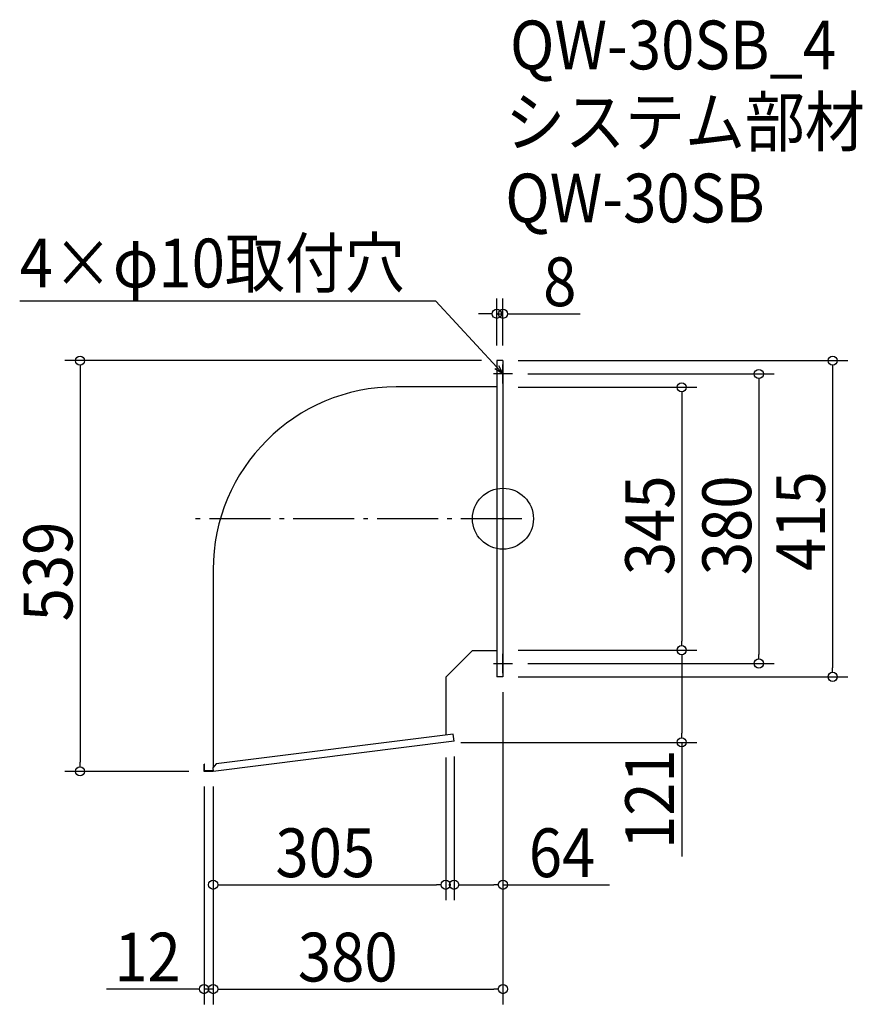
# Model space of a CAD drawing. Extents: x -634 to 471, y -637 to 655.
import ezdxf

# ---------------------------------------------------------------- set-up
doc = ezdxf.new("R2010")
doc.units = 0
doc.header["$LTSCALE"] = 20
doc.header["$MEASUREMENT"] = 0
doc.header["$PDMODE"] = 3
doc.header["$PDSIZE"] = -2
doc.linetypes.add('DASHDOT', pattern=[5.5, 4, -0.6, 0.3, -0.6])
doc.layers.get('0').update_dxf_attribs({"linetype": 'CONTINUOUS'})
for name, color, linetype in [('ARRANGE', 1, 'CONTINUOUS'), ('BASIS', 6, 'DASHDOT'), ('DETAIL', 5, 'CONTINUOUS'), ('ETC', 61, 'CONTINUOUS'), ('NOTE', 4, 'CONTINUOUS'), ('OUTLINE', 3, 'CONTINUOUS'), ('SIZE', 30, 'CONTINUOUS')]:
    doc.layers.add(name, color=color, linetype=linetype)
doc.styles.get("Standard").update_dxf_attribs({"font": 'SIMPLEX.shx', "width": 0.9, "height": 64, "bigfont": 'BIGFONT.shx'})

# ---------------------------------------------------------------- blocks, each defined once
blk = doc.blocks.new('_OPEN30')
at = {"color": 0, "linetype": 'ByBlock'}
for p, q in [((-1, 0.27), (0, 0)), ((0, 0), (-1, -0.27)), ((0, 0), (-1, 0))]:
    blk.add_line(p, q, dxfattribs=at)
blk = doc.blocks.new('*U70')
at = {"layer": 'NOTE'}
blk.add_lwpolyline([(-8.1, 198.8), (-87.9, 285.5), (-633.7, 285.5)], dxfattribs=at)
at = {"layer": 'NOTE', "xscale": 12, "yscale": 12, "zscale": 12, "rotation": 312.6090116116895}
blk.add_blockref('_OPEN30', (0, 190), dxfattribs=at)
blk = doc.blocks.new('*U71')
at = {"layer": 'NOTE', "width": 0.9}
blk.add_text('4×φ10取付穴', height=64, dxfattribs=at).set_placement((-633.7, 303.5))
blk = doc.blocks.new('_DOTBLANK')
at = {"color": 0, "linetype": 'ByBlock'}
blk.add_line((-0.5, 0), (-1, 0), dxfattribs=at)
blk.add_circle((0, 0), 0.5, dxfattribs=at)

msp = doc.modelspace()

# ---------------------------------------------------------------- linework, layer by layer
at = {"layer": 'ARRANGE'}
msp.add_circle((0, 0), 40, dxfattribs=at)
msp.add_point((0, 0), dxfattribs=at)
at = {"layer": 'BASIS'}
msp.add_line((25, 0), (-405, 0), dxfattribs=at)
at = {"layer": 'DETAIL'}
for p, q in [((0, 207.5), (-8, 207.5)), ((-8, 173.1), (-140, 173.1)), ((-380, -66.9), (-380, -326.4)), ((-40, -173.1), (-75, -208.1)), ((-40, -173.1), (-8, -173.1)), ((-75, -208.1), (-75, -283.9)), ((0, -207.5), (-8, -207.5)), ((-65.1, -282.7), (-376.1, -321.5)), ((-64, -292.1), (-65.1, -282.7)), ((-64, -292.1), (-380, -331.5)), ((-392, -331.5), (-392, -322)), ((-391.4, -322), (-392, -322)), ((-391.4, -330.9), (-391.4, -322)), ((-376.1, -321.5), (-380.5, -327)), ((-380, -331.5), (-392, -331.5)), ((-380.1, -330.9), (-391.4, -330.9)), ((-380.5, -327), (-380, -331.5))]:
    msp.add_line(p, q, dxfattribs=at)
for points in [[(-8, 207.5), (-8, -207.5)], [(0, 207.5), (0, -207.5)]]:
    msp.add_lwpolyline(points, dxfattribs=at)
msp.add_arc((-140, -66.9), 240, 90, 180, dxfattribs=at)
at = {"layer": 'NOTE'}
for p, q in [((0, 177.5), (0, 202.5)), ((12.5, 190), (-12.5, 190)), ((0, -202.5), (0, -177.5)), ((-12.5, -190), (12.5, -190))]:
    msp.add_line(p, q, dxfattribs=at)
at = {"layer": 'OUTLINE'}
for p, q in [((0, 207.5), (-8, 207.5)), ((0, 207.5), (0, -207.5)), ((-8, 173.1), (-140, 173.1)), ((-380, -66.9), (-380, -326.4)), ((-40, -173.1), (-75, -208.1)), ((-40, -173.1), (-8, -173.1)), ((-75, -208.1), (-75, -283.9)), ((0, -207.5), (-8, -207.5)), ((-65.1, -282.7), (-376.1, -321.5)), ((-64, -292.1), (-65.1, -282.7)), ((-64, -292.1), (-380, -331.5)), ((-392, -331.5), (-392, -322)), ((-391.4, -322), (-392, -322)), ((-391.4, -330.9), (-391.4, -322)), ((-376.1, -321.5), (-380.5, -327)), ((-380, -331.5), (-392, -331.5)), ((-380.1, -330.9), (-391.4, -330.9)), ((-380.5, -327), (-380, -331.5))]:
    msp.add_line(p, q, dxfattribs=at)
msp.add_lwpolyline([(-8, 207.5), (-8, -207.5)], dxfattribs=at)
msp.add_arc((-140, -66.9), 240, 90, 180, dxfattribs=at)
at = {"layer": 'SIZE'}
for p, q in [((-8, 227.5), (-8, 288.9)), ((0, 227.5), (0, 288.9)), ((-20, 268.9), (-32, 268.9)), ((-8, 268.9), (0, 268.9)), ((12, 268.9), (101.2, 268.9)), ((-28, 207.5), (-574.6, 207.5)), ((20, 207.5), (452.4, 207.5)), ((-554.6, 195.5), (-554.6, -319.5)), ((432.4, 195.5), (432.4, -195.5)), ((32.5, 190), (355.6, 190)), ((20, 172.5), (254.5, 172.5)), ((335.6, 178), (335.6, -178)), ((234.5, 160.5), (234.5, -160.5)), ((20, -172.5), (254.5, -172.5)), ((20, -172.5), (254.5, -172.5)), ((32.5, -190), (355.6, -190)), ((234.5, -184.5), (234.5, -281.5)), ((20, -207.5), (452.4, -207.5)), ((0, -227.5), (0, -500.3)), ((0, -227.5), (0, -637.2)), ((-55, -293.5), (254.5, -293.5)), ((234.5, -293.5), (234.5, -443.4)), ((-75, -313.5), (-75, -500.3)), ((-64, -312.1), (-64, -500.3)), ((-412, -331.5), (-574.6, -331.5)), ((-392, -351.5), (-392, -637.2)), ((-380, -351.5), (-380, -637.2)), ((-380, -351.5), (-380, -500.3)), ((-380, -351.5), (-380, -637.2)), ((-368, -480.3), (-87, -480.3)), ((-52, -480.3), (-12, -480.3)), ((0, -480.3), (140, -480.3)), ((-404, -617.2), (-519.7, -617.2)), ((-380, -617.2), (-392, -617.2)), ((-368, -617.2), (-356, -617.2)), ((-368, -617.2), (-12, -617.2))]:
    msp.add_line(p, q, dxfattribs=at)

# ---------------------------------------------------------------- block references
for name in ['*U71', '*U70']:
    msp.add_blockref(name, (0, 0))
at = {"layer": 'SIZE', "xscale": 12, "yscale": 12, "zscale": 12}
for p in [(-8, 268.9), (-75, -480.3), (0, -480.3), (-392, -617.2), (0, -617.2)]:
    msp.add_blockref('_DOTBLANK', p, dxfattribs=at)
for p, rotation in [((0, 268.9), 180), ((-554.6, 207.5), 90), ((432.4, 207.5), 90), ((335.6, 190), 90), ((234.5, 172.5), 90), ((234.5, -172.5), 270), ((234.5, -172.5), 90), ((335.6, -190), 270), ((432.4, -207.5), 270), ((234.5, -293.5), 270), ((-554.6, -331.5), 270), ((-380, -480.3), 180), ((-64, -480.3), 180), ((-380, -617.2), 180), ((-380, -617.2), 180)]:
    msp.add_blockref('_DOTBLANK', p, dxfattribs=dict(at, rotation=rotation))

# ---------------------------------------------------------------- texts
at = {"layer": 'ETC', "width": 0.9}
for s, p in [('QW-30SB_4', (9.3, 589.6)), ('システム部材', (3.1, 488.8)), ('QW-30SB', (3.1, 388.8))]:
    msp.add_text(s, height=64, dxfattribs=at).set_placement(p)
at = {"layer": 'SIZE', "width": 0.9}
for s, p in [('8', (52.8, 278.9)), ('305', (-298.4, -470.3)), ('64', (34, -470.3)), ('12', (-509.7, -607.2)), ('380', (-268.9, -607.2))]:
    msp.add_text(s, height=64, dxfattribs=at).set_placement(p)
for s, p in [('345', (224.5, -74.1)), ('380', (325.6, -74.1)), ('415', (422.4, -68.6)), ('539', (-564.6, -134.7)), ('121', (224.5, -433.4))]:
    msp.add_text(s, height=64, rotation=90, dxfattribs=at).set_placement(p)

doc.saveas('drawing.dxf')
